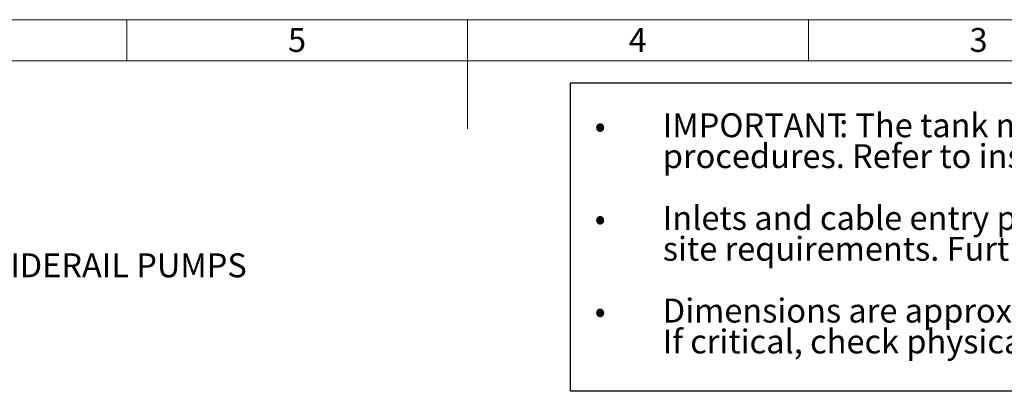
# Model space of a CAD drawing. Units: millimetres. Extents: x 168 to 17472, y 168 to 12306.
# Drawn here: x 6060 to 12127, y 10019 to 12306 of the extents above; entities that cross this region are included whole.
import ezdxf

# ---------------------------------------------------------------- set-up
doc = ezdxf.new("R2010")
doc.units = ezdxf.units.MM
doc.header["$LTSCALE"] = 42
doc.linetypes.add('SLD-Solid', pattern=[0])
doc.layers.add('FORMAT', color=7, linetype='SLD-Solid')
doc.layers.add('SHEET_FORMAT_LINES', color=8, linetype='SLD-Solid')
doc.styles.add('SLDTEXTSTYLE0', font='GOTHIC.TTF', dxfattribs={"width": 0.913})
doc.styles.add('SLDTEXTSTYLE1', font='GOTHIC.TTF', dxfattribs={"width": 0.913, "bigfont": 'bigfont'})

# ---------------------------------------------------------------- blocks, each defined once
blk = doc.blocks.new('SW_NOTE_0_4')
at = {"layer": 'FORMAT', "color": 0}
for p, q in [((-569.6, -1522.8), (-569.6, 376.3)), ((-569.6, 376.3), (6947.8, 376.3)), ((6947.8, -1522.8), (-569.6, -1522.8))]:
    blk.add_line(p, q, dxfattribs=at)
at = {"layer": 'FORMAT', "color": 0, "char_height": 147, "attachment_point": 1}
for s, insert, style in [('IMPORTANT', (0, 187.8), 'SLDTEXTSTYLE0'), (': The tank must be surrounded in concrete as per installation ', (1086.6, 187.8), 'SLDTEXTSTYLE0'), ('•', (-420, 187.8), 'SLDTEXTSTYLE1'), ('procedures. Refer to installation manual available from Dutypoint Ltd.', (0, -2.3), 'SLDTEXTSTYLE0'), ('Inlets and cable entry points to be formed in the correct positions to suit ', (0, -382.5), 'SLDTEXTSTYLE0'), ('•', (-420, -382.5), 'SLDTEXTSTYLE1'), ('site requirements. Further detail is available in the installation manual', (0, -572.5), 'SLDTEXTSTYLE0'), ('Dimensions are approximate due to manufacturing tolerances. ', (0, -952.7), 'SLDTEXTSTYLE0'), ('•', (-420, -952.7), 'SLDTEXTSTYLE1'), ('If critical, check physically prior to installation.', (0, -1142.8), 'SLDTEXTSTYLE0')]:
    blk.add_mtext(s, dxfattribs=dict(at, insert=insert, style=style))
blk = doc.blocks.new('SW_NOTE_0_5')
at = {"layer": 'FORMAT', "color": 0, "insert": (26.7, 71.7), "char_height": 147, "attachment_point": 1, "style": 'SLDTEXTSTYLE0'}
blk.add_mtext('2 x GUIDERAIL PUMPS', dxfattribs=at)

msp = doc.modelspace()

# ---------------------------------------------------------------- linework, layer by layer
at = {"layer": 'SHEET_FORMAT_LINES', "color": 7, "linetype": 'SLD-Solid', "lineweight": 18}
for p, q in [((168, 12306), (17472, 12306)), ((6720, 12054), (6720, 12306)), ((8820, 12054), (8820, 12306)), ((8820, 12264), (8820, 11634)), ((10920, 12054), (10920, 12306)), ((420, 12054), (17220, 12054))]:
    msp.add_line(p, q, dxfattribs=at)

# ---------------------------------------------------------------- block references
at = {"layer": 'FORMAT', "color": 7}
for name, p in [('SW_NOTE_0_4', (10022.6, 11542.2)), ('SW_NOTE_0_5', (5390.7, 10796.4))]:
    msp.add_blockref(name, p, dxfattribs=at)

# ---------------------------------------------------------------- texts
at = {"layer": 'SHEET_FORMAT_LINES', "char_height": 147, "attachment_point": 2, "style": 'SLDTEXTSTYLE0'}
for s, insert in [('3', (11968.5, 12255)), ('5', (7768.5, 12255)), ('4', (9868.5, 12255))]:
    msp.add_mtext(s, dxfattribs=dict(at, insert=insert))

doc.saveas('drawing.dxf')
